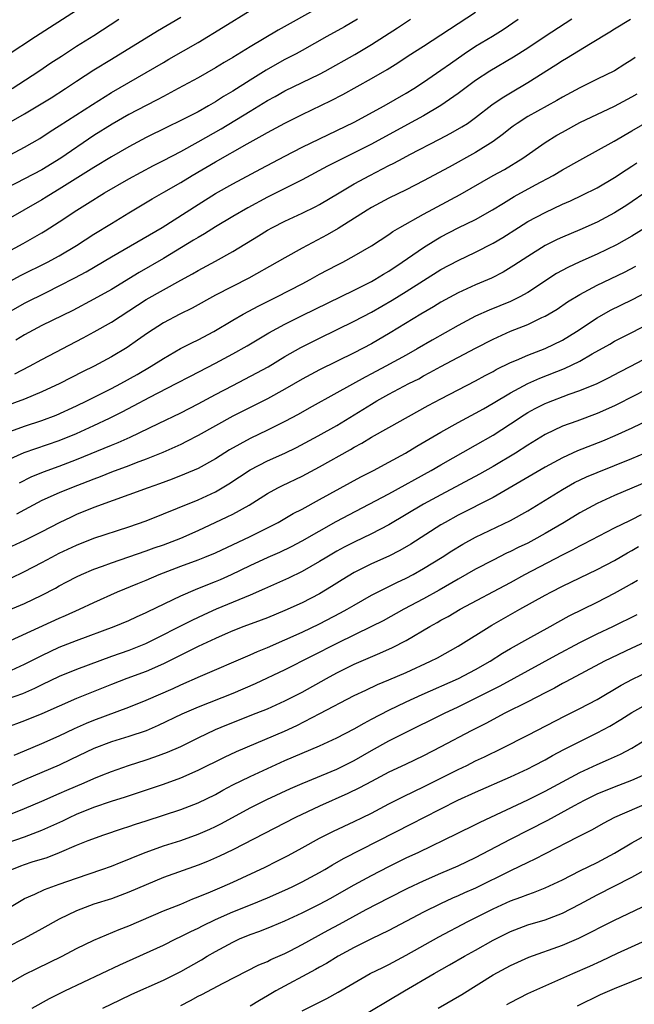
# Model space of a CAD drawing. Units: inches. Extents: x 2622000 to 2625000, y 1512000 to 1515000.
# Drawn here: x 2622788 to 2622859, y 1512837 to 1512951 of the extents above; entities that cross this region are included whole.
import ezdxf

# ---------------------------------------------------------------- set-up
doc = ezdxf.new("R2010")
doc.units = ezdxf.units.IN
doc.header["$MEASUREMENT"] = 0
doc.layers.add('LD26221512_2ft', color=133, linetype='Continuous')

msp = doc.modelspace()

# ---------------------------------------------------------------- linework, layer by layer
at = {"layer": 'LD26221512_2ft'}
for points, elevation in [([(2622785.56, 1512934.44), (2622789, 1512936.26), (2622790.74, 1512937.26), (2622791.95, 1512938.05), (2622793, 1512938.7), (2622796.81, 1512941.19), (2622799, 1512942.54), (2622805, 1512946.03), (2622805.62, 1512946.38), (2622809, 1512948.32), (2622811.91, 1512950.09), (2622815, 1512952)], 9392), ([(2622823, 1512952.38), (2622818.25, 1512949.75), (2622815, 1512947.82), (2622813, 1512946.6), (2622811.99, 1512946.01), (2622811, 1512945.4), (2622809, 1512944.24), (2622806.72, 1512943), (2622805, 1512942.11), (2622804.28, 1512941.72), (2622803, 1512941.06), (2622801, 1512940), (2622799.08, 1512938.92), (2622797, 1512937.6), (2622793.16, 1512935), (2622791, 1512933.66), (2622789, 1512932.59), (2622787, 1512931.58)], 9394), ([(2622787, 1512946.86), (2622790.25, 1512949), (2622795, 1512952.04)], 9386), ([(2622787, 1512920.63), (2622788.54, 1512921.46), (2622791.64, 1512923), (2622793, 1512923.74), (2622795, 1512924.93), (2622797, 1512926.22), (2622799, 1512927.47), (2622801, 1512928.69), (2622803.72, 1512930.28), (2622805.05, 1512931.05), (2622807, 1512932.2), (2622808.31, 1512933), (2622811, 1512934.57), (2622814.64, 1512936.64), (2622816.4, 1512937.6), (2622817, 1512937.96), (2622819, 1512939.03), (2622821, 1512940.03), (2622824.35, 1512941.65), (2622825.68, 1512942.32), (2622829, 1512944.17), (2622830.79, 1512945.21), (2622832.02, 1512945.98), (2622833.22, 1512946.78), (2622835, 1512947.9), (2622839, 1512950.52), (2622841, 1512951.8)], 9400), ([(2622784.47, 1512937.53), (2622789, 1512940.11), (2622792.05, 1512941.95), (2622793.7, 1512943), (2622795, 1512943.86), (2622797, 1512945.16), (2622799, 1512946.4), (2622804.34, 1512949.66), (2622807, 1512951.23)], 9390), ([(2622827.38, 1512951), (2622825.87, 1512950.13), (2622823.83, 1512949), (2622821, 1512947.38), (2622820.3, 1512947), (2622819, 1512946.34), (2622818.13, 1512945.87), (2622816.86, 1512945.14), (2622815, 1512943.99), (2622813, 1512942.71), (2622811.92, 1512942.08), (2622811, 1512941.47), (2622810.19, 1512941), (2622809, 1512940.34), (2622807, 1512939.31), (2622805.44, 1512938.56), (2622803, 1512937.35), (2622801, 1512936.3), (2622799, 1512935.14), (2622797, 1512933.92), (2622793, 1512931.43), (2622792.28, 1512931), (2622791.5, 1512930.5), (2622791, 1512930.2), (2622785, 1512926.78)], 9396), ([(2622786.9, 1512917.1), (2622789, 1512918.27), (2622791.55, 1512919.55), (2622793, 1512920.26), (2622794.81, 1512921.19), (2622796.11, 1512921.89), (2622799, 1512923.6), (2622804.84, 1512927), (2622809, 1512929.65), (2622811, 1512930.9), (2622813, 1512932.04), (2622816.25, 1512933.75), (2622819, 1512935.22), (2622821, 1512936.26), (2622825, 1512938.17), (2622827, 1512939.15), (2622830.45, 1512941), (2622833, 1512942.47), (2622833.87, 1512943), (2622835, 1512943.73), (2622837, 1512945.11), (2622838.09, 1512945.91), (2622839.66, 1512947), (2622841, 1512947.88), (2622842.95, 1512949.05), (2622844.18, 1512949.82), (2622845.91, 1512951)], 9402), ([(2622787, 1512924.17), (2622788.85, 1512925.15), (2622791, 1512926.37), (2622791.39, 1512926.61), (2622793, 1512927.64), (2622795.02, 1512929), (2622796.25, 1512929.75), (2622798.21, 1512931), (2622801, 1512932.62), (2622803.86, 1512934.14), (2622805, 1512934.72), (2622807, 1512935.77), (2622809, 1512936.85), (2622811.65, 1512938.35), (2622815, 1512940.41), (2622817, 1512941.63), (2622817.89, 1512942.11), (2622819, 1512942.74), (2622823, 1512944.66), (2622823.64, 1512945), (2622827.06, 1512946.94), (2622829, 1512948.07), (2622831.99, 1512950.01), (2622833.47, 1512951)], 9398), ([(2622787.58, 1512943), (2622790.65, 1512945), (2622792.04, 1512945.96), (2622793.24, 1512946.76), (2622795, 1512947.89), (2622797, 1512949.14), (2622799.88, 1512951)], 9388), ([(2622787.86, 1512910.14), (2622789.55, 1512911), (2622791, 1512911.78), (2622795.74, 1512914.26), (2622797.03, 1512914.97), (2622799, 1512916.08), (2622803, 1512918.68), (2622805, 1512919.82), (2622807, 1512920.91), (2622808.34, 1512921.66), (2622809, 1512922.05), (2622811, 1512923.12), (2622813, 1512924.24), (2622815.96, 1512926.04), (2622817, 1512926.68), (2622817.56, 1512927), (2622819, 1512927.74), (2622821, 1512928.65), (2622822.59, 1512929.41), (2622823, 1512929.63), (2622825.26, 1512931), (2622827, 1512932.01), (2622828.81, 1512933), (2622831, 1512934.14), (2622831.58, 1512934.42), (2622832.63, 1512935), (2622833.41, 1512935.41), (2622836.84, 1512937.16), (2622838.15, 1512937.85), (2622839.41, 1512938.59), (2622840.04, 1512939), (2622841, 1512939.67), (2622842.88, 1512941.12), (2622844.06, 1512941.94), (2622845, 1512942.53), (2622847, 1512943.71), (2622850.25, 1512945.75), (2622851, 1512946.25), (2622851.48, 1512946.52), (2622854.22, 1512948.22), (2622856.45, 1512949.55), (2622857, 1512949.91), (2622858.84, 1512951)], 9406), ([(2622852.07, 1512951), (2622849, 1512949.01), (2622847, 1512947.68), (2622845.37, 1512946.63), (2622842.62, 1512945), (2622841, 1512943.92), (2622839, 1512942.44), (2622837, 1512941.05), (2622835, 1512939.88), (2622833.15, 1512938.85), (2622829, 1512936.61), (2622827, 1512935.59), (2622825.77, 1512935), (2622823.92, 1512934.08), (2622821, 1512932.5), (2622817, 1512930.48), (2622814.72, 1512929.28), (2622813, 1512928.27), (2622811, 1512927.06), (2622809.74, 1512926.26), (2622809, 1512925.85), (2622808.48, 1512925.52), (2622805, 1512923.43), (2622802.19, 1512921.81), (2622799, 1512919.86), (2622797, 1512918.72), (2622794.56, 1512917.44), (2622791, 1512915.68), (2622789, 1512914.64), (2622787.99, 1512914.01)], 9404), ([(2622859.4, 1512946.6), (2622859, 1512946.32), (2622858.18, 1512945.82), (2622857, 1512945.06), (2622855, 1512944.08), (2622853, 1512943.09), (2622851, 1512942), (2622850.36, 1512941.64), (2622847, 1512939.77), (2622845.8, 1512939), (2622845.33, 1512938.67), (2622845, 1512938.43), (2622844.21, 1512937.79), (2622843, 1512936.91), (2622841, 1512935.65), (2622837.95, 1512933.95), (2622835, 1512932.36), (2622833, 1512931.35), (2622831, 1512930.37), (2622829, 1512929.3), (2622828.49, 1512929), (2622825.13, 1512926.87), (2622823.87, 1512926.13), (2622821, 1512924.62), (2622819, 1512923.51), (2622818.12, 1512923), (2622814.84, 1512921.16), (2622811, 1512919.2), (2622808.32, 1512917.68), (2622806.89, 1512917), (2622805, 1512916.02), (2622803.17, 1512914.83), (2622802.01, 1512913.99), (2622800.83, 1512913.17), (2622799, 1512912.07), (2622797.02, 1512911), (2622795.66, 1512910.34), (2622793.07, 1512909), (2622791, 1512908.04), (2622789, 1512907.21), (2622785.91, 1512906.09)], 9408), ([(2622787, 1512903.38), (2622789, 1512904.08), (2622791, 1512904.75), (2622792.62, 1512905.38), (2622795, 1512906.45), (2622796.16, 1512907), (2622799, 1512908.42), (2622800.1, 1512909), (2622801.96, 1512910.04), (2622803.6, 1512911), (2622805, 1512911.91), (2622806.97, 1512913.03), (2622808.28, 1512913.72), (2622809, 1512914.05), (2622810.81, 1512915), (2622813, 1512916.31), (2622814.21, 1512917), (2622816.02, 1512917.98), (2622818.09, 1512919), (2622821, 1512920.52), (2622821.91, 1512921), (2622823, 1512921.61), (2622825, 1512922.66), (2622825.68, 1512923), (2622827, 1512923.71), (2622829, 1512924.88), (2622831, 1512926.18), (2622831.47, 1512926.53), (2622832.27, 1512927), (2622835, 1512928.53), (2622839.21, 1512930.79), (2622843, 1512932.97), (2622844.31, 1512933.69), (2622846.44, 1512935), (2622849, 1512936.81), (2622850.36, 1512937.64), (2622851, 1512938), (2622853, 1512939.08), (2622857, 1512940.98), (2622859, 1512942.06), (2622859.6, 1512942.4)], 9410), ([(2622787, 1512900.18), (2622788.95, 1512901.05), (2622793, 1512902.46), (2622795, 1512903.27), (2622797, 1512904.16), (2622798.79, 1512905), (2622800.26, 1512905.74), (2622801.57, 1512906.43), (2622803.43, 1512907.43), (2622806.49, 1512909), (2622808.13, 1512909.87), (2622811, 1512911.35), (2622813, 1512912.43), (2622814.64, 1512913.36), (2622817.16, 1512914.84), (2622819, 1512915.85), (2622821, 1512916.85), (2622827, 1512919.78), (2622829, 1512920.78), (2622829.38, 1512921), (2622830.38, 1512921.62), (2622831, 1512921.98), (2622832.54, 1512923), (2622835, 1512924.7), (2622836.42, 1512925.58), (2622837, 1512925.91), (2622839, 1512926.94), (2622841, 1512927.92), (2622842.96, 1512929.04), (2622844.19, 1512929.81), (2622845.45, 1512930.55), (2622847.9, 1512931.9), (2622849.94, 1512933), (2622851, 1512933.64), (2622853, 1512934.77), (2622856.96, 1512936.96), (2622859, 1512938.12), (2622861, 1512939.29)], 9412), ([(2622788.42, 1512897.58), (2622789.76, 1512898.24), (2622791.17, 1512898.83), (2622793, 1512899.5), (2622795, 1512900.24), (2622799, 1512901.9), (2622799.79, 1512902.21), (2622801.17, 1512902.83), (2622804.42, 1512904.42), (2622807, 1512905.65), (2622809, 1512906.68), (2622811, 1512907.76), (2622813, 1512908.8), (2622815.77, 1512910.23), (2622817.06, 1512910.94), (2622819, 1512912.12), (2622820.84, 1512913.16), (2622823, 1512914.25), (2622827, 1512916.21), (2622829, 1512917.25), (2622831.39, 1512918.61), (2622833, 1512919.6), (2622837, 1512922.14), (2622839, 1512923.21), (2622841, 1512924.15), (2622843, 1512925.18), (2622844.14, 1512925.86), (2622845.92, 1512927), (2622847, 1512927.67), (2622849, 1512928.74), (2622851, 1512929.68), (2622851.92, 1512930.08), (2622853.29, 1512930.71), (2622855, 1512931.57), (2622857, 1512932.75), (2622858.35, 1512933.65), (2622859, 1512934.05), (2622859.57, 1512934.43)], 9414), ([(2622861, 1512931.35), (2622858.42, 1512929.58), (2622857, 1512928.69), (2622855, 1512927.62), (2622853, 1512926.73), (2622851, 1512925.89), (2622850.39, 1512925.61), (2622849, 1512924.92), (2622847, 1512923.66), (2622845.4, 1512922.6), (2622844.16, 1512921.84), (2622842.83, 1512921.17), (2622841, 1512920.38), (2622839, 1512919.47), (2622837, 1512918.38), (2622836.15, 1512917.85), (2622834.68, 1512917), (2622831.16, 1512914.84), (2622829, 1512913.6), (2622827, 1512912.55), (2622823, 1512910.59), (2622821, 1512909.52), (2622819, 1512908.35), (2622817, 1512907.25), (2622813, 1512905.26), (2622811, 1512904.15), (2622809, 1512903.02), (2622807.68, 1512902.32), (2622807, 1512901.99), (2622804.94, 1512901.06), (2622803, 1512900.28), (2622801.87, 1512899.87), (2622801, 1512899.53), (2622799, 1512898.79), (2622797.73, 1512898.27), (2622797, 1512898), (2622796.29, 1512897.71), (2622794.4, 1512897), (2622793, 1512896.43), (2622791, 1512895.51), (2622790, 1512895), (2622789, 1512894.46), (2622788.06, 1512893.94)], 9416), ([(2622860.61, 1512927), (2622859, 1512926), (2622857.23, 1512925), (2622855, 1512923.91), (2622853, 1512923.03), (2622851.61, 1512922.39), (2622850.32, 1512921.68), (2622847, 1512919.49), (2622846.1, 1512919), (2622845, 1512918.47), (2622842.54, 1512917.46), (2622841, 1512916.76), (2622839, 1512915.71), (2622835.98, 1512914.02), (2622834.26, 1512913), (2622833, 1512912.29), (2622830.65, 1512911), (2622829, 1512910.13), (2622828.25, 1512909.75), (2622825, 1512907.92), (2622821.82, 1512906.18), (2622820.54, 1512905.46), (2622819, 1512904.63), (2622817, 1512903.63), (2622815, 1512902.67), (2622812.64, 1512901.36), (2622811, 1512900.32), (2622809, 1512899.22), (2622807.45, 1512898.55), (2622806.01, 1512897.99), (2622804.55, 1512897.45), (2622803.24, 1512897), (2622797, 1512894.72), (2622795, 1512893.91), (2622794.37, 1512893.62), (2622793, 1512892.95), (2622791, 1512891.91), (2622789, 1512890.9), (2622787, 1512890)], 9418), ([(2622787.41, 1512886.59), (2622789, 1512887.34), (2622791, 1512888.38), (2622792.15, 1512889), (2622793, 1512889.44), (2622795, 1512890.38), (2622797, 1512891.17), (2622801, 1512892.48), (2622803, 1512893.2), (2622805, 1512893.98), (2622806.64, 1512894.64), (2622809, 1512895.62), (2622811, 1512896.54), (2622812.56, 1512897.44), (2622815, 1512899.06), (2622817, 1512900.1), (2622819, 1512901), (2622820.35, 1512901.65), (2622822.86, 1512903), (2622825, 1512904.19), (2622827, 1512905.4), (2622829, 1512906.64), (2622829.6, 1512907), (2622831, 1512907.78), (2622833.29, 1512909), (2622834.43, 1512909.57), (2622835, 1512909.89), (2622835.73, 1512910.27), (2622837, 1512910.97), (2622841, 1512913.08), (2622843, 1512914.11), (2622845.03, 1512915.03), (2622847, 1512915.83), (2622848.62, 1512916.62), (2622849, 1512916.79), (2622850.4, 1512917.6), (2622851.59, 1512918.41), (2622853, 1512919.27), (2622855, 1512920.33), (2622858.14, 1512921.86), (2622859.45, 1512922.55)], 9420), ([(2622787.13, 1512882.87), (2622789, 1512883.66), (2622791, 1512884.61), (2622792.57, 1512885.43), (2622793, 1512885.69), (2622793.86, 1512886.14), (2622795, 1512886.74), (2622795.56, 1512887), (2622797, 1512887.62), (2622797.97, 1512887.97), (2622799, 1512888.36), (2622803, 1512889.72), (2622803.93, 1512890.07), (2622805, 1512890.43), (2622806.5, 1512891), (2622807, 1512891.2), (2622809, 1512892.09), (2622812.37, 1512893.63), (2622813, 1512893.95), (2622814.87, 1512895), (2622817, 1512896.34), (2622818.2, 1512897), (2622818.73, 1512897.27), (2622821, 1512898.34), (2622823, 1512899.4), (2622826.59, 1512901.41), (2622827, 1512901.66), (2622827.87, 1512902.13), (2622829, 1512902.81), (2622831, 1512903.94), (2622835.54, 1512906.46), (2622837, 1512907.25), (2622841, 1512909.32), (2622842.08, 1512909.92), (2622843, 1512910.39), (2622843.38, 1512910.62), (2622845, 1512911.42), (2622845.7, 1512911.7), (2622847, 1512912.27), (2622849, 1512913.04), (2622851, 1512914.01), (2622852.63, 1512915), (2622855, 1512916.58), (2622856.55, 1512917.45), (2622859, 1512918.64), (2622861, 1512919.71)], 9422), ([(2622787.38, 1512879.38), (2622793, 1512881.97), (2622793.72, 1512882.28), (2622795.33, 1512883), (2622797, 1512883.78), (2622799.72, 1512885), (2622802.04, 1512885.96), (2622803, 1512886.35), (2622804.53, 1512887), (2622807, 1512887.95), (2622809, 1512888.69), (2622809.79, 1512889), (2622811, 1512889.51), (2622815, 1512891.38), (2622817, 1512892.38), (2622818.22, 1512893), (2622819.98, 1512894.02), (2622821, 1512894.54), (2622823, 1512895.63), (2622827.75, 1512898.25), (2622829.22, 1512899), (2622831, 1512899.95), (2622832.93, 1512901), (2622834.22, 1512901.78), (2622837, 1512903.4), (2622839, 1512904.51), (2622841, 1512905.59), (2622841.89, 1512906.11), (2622843, 1512906.74), (2622845, 1512907.94), (2622847, 1512909), (2622848.39, 1512909.61), (2622851.26, 1512910.74), (2622853, 1512911.6), (2622854.44, 1512912.44), (2622856.45, 1512913.55), (2622857, 1512913.88), (2622859, 1512914.88), (2622861, 1512915.94)], 9424), ([(2622787, 1512875.75), (2622789, 1512876.66), (2622791, 1512877.68), (2622793, 1512878.61), (2622795, 1512879.4), (2622799.32, 1512881), (2622801, 1512881.7), (2622801.89, 1512882.11), (2622803, 1512882.61), (2622803.25, 1512882.75), (2622807, 1512884.55), (2622808.71, 1512885.29), (2622810.14, 1512885.86), (2622811, 1512886.18), (2622811.58, 1512886.42), (2622812.87, 1512887), (2622815, 1512888.02), (2622817.09, 1512889), (2622818.41, 1512889.59), (2622819.76, 1512890.24), (2622821, 1512890.89), (2622824.91, 1512893.09), (2622831, 1512896.31), (2622835.88, 1512899), (2622837, 1512899.65), (2622841, 1512901.89), (2622843, 1512903.07), (2622845, 1512904.36), (2622846.59, 1512905.41), (2622847, 1512905.66), (2622847.87, 1512906.13), (2622849, 1512906.71), (2622849.21, 1512906.79), (2622851.77, 1512907.77), (2622853, 1512908.2), (2622855, 1512909.03), (2622856.32, 1512909.68), (2622857.63, 1512910.37), (2622858.88, 1512911), (2622861, 1512912.12)], 9426), ([(2622864, 1512910), (2622857.38, 1512906.62), (2622857, 1512906.44), (2622855, 1512905.54), (2622852.68, 1512904.68), (2622851, 1512904.09), (2622849, 1512903.14), (2622847, 1512901.9), (2622845.6, 1512901), (2622843, 1512899.45), (2622841.44, 1512898.56), (2622837, 1512896.19), (2622835, 1512895.09), (2622831, 1512892.73), (2622829, 1512891.69), (2622827, 1512890.74), (2622825.85, 1512890.15), (2622825, 1512889.69), (2622823.83, 1512889), (2622823, 1512888.48), (2622821, 1512887.35), (2622819.41, 1512886.59), (2622816.67, 1512885.33), (2622815, 1512884.61), (2622814.36, 1512884.36), (2622811.1, 1512883), (2622809.65, 1512882.35), (2622808.29, 1512881.71), (2622802.92, 1512879), (2622801, 1512878.25), (2622799, 1512877.54), (2622795, 1512876.04), (2622793, 1512875.23), (2622791, 1512874.3), (2622790.13, 1512873.87), (2622788.74, 1512873.26), (2622787, 1512872.62)], 9428), ([(2622861, 1512904.84), (2622859, 1512903.87), (2622857.03, 1512902.97), (2622855.63, 1512902.37), (2622852.75, 1512901.25), (2622851, 1512900.45), (2622849, 1512899.37), (2622846.25, 1512897.75), (2622843, 1512895.89), (2622839, 1512893.83), (2622837.49, 1512893), (2622837, 1512892.71), (2622833.51, 1512890.49), (2622832.25, 1512889.75), (2622831, 1512889.12), (2622829, 1512888.22), (2622827, 1512887.24), (2622825.61, 1512886.39), (2622824.39, 1512885.61), (2622823, 1512884.77), (2622821, 1512883.75), (2622819, 1512882.85), (2622817, 1512882.02), (2622816.27, 1512881.73), (2622814.29, 1512881), (2622813, 1512880.49), (2622812.11, 1512880.11), (2622811, 1512879.62), (2622809, 1512878.69), (2622807.87, 1512878.12), (2622807, 1512877.72), (2622805, 1512876.71), (2622803, 1512875.82), (2622800.78, 1512875), (2622799, 1512874.31), (2622795, 1512872.69), (2622793, 1512871.83), (2622791, 1512870.94), (2622789, 1512870.13), (2622786.71, 1512869.29)], 9430), ([(2622787.81, 1512866.19), (2622789, 1512866.67), (2622791, 1512867.52), (2622793, 1512868.42), (2622794.76, 1512869.24), (2622796.14, 1512869.86), (2622797, 1512870.2), (2622801, 1512871.69), (2622803, 1512872.5), (2622806.12, 1512873.87), (2622807, 1512874.28), (2622809.29, 1512875.29), (2622815, 1512877.74), (2622815.86, 1512878.14), (2622817, 1512878.6), (2622819, 1512879.48), (2622821, 1512880.37), (2622823, 1512881.31), (2622825.43, 1512882.57), (2622826.2, 1512883), (2622827, 1512883.48), (2622829, 1512884.61), (2622831.92, 1512886.08), (2622833, 1512886.58), (2622833.8, 1512887), (2622835, 1512887.68), (2622837.12, 1512889), (2622838.27, 1512889.73), (2622839.52, 1512890.48), (2622841, 1512891.3), (2622845, 1512893.24), (2622847, 1512894.35), (2622851, 1512896.81), (2622852.41, 1512897.59), (2622853.76, 1512898.24), (2622855, 1512898.77), (2622857, 1512899.55), (2622859, 1512900.37), (2622860.45, 1512901)], 9432), ([(2622861, 1512897.8), (2622859, 1512896.94), (2622857, 1512896.11), (2622855, 1512895.2), (2622853, 1512894.1), (2622851.21, 1512893), (2622849, 1512891.72), (2622847.7, 1512891), (2622847, 1512890.63), (2622845.9, 1512890.1), (2622845, 1512889.64), (2622844.56, 1512889.44), (2622843, 1512888.65), (2622841, 1512887.61), (2622839, 1512886.47), (2622836.8, 1512885.2), (2622835, 1512884.2), (2622832.73, 1512883), (2622830.33, 1512881.67), (2622829, 1512880.99), (2622825.07, 1512879.07), (2622819, 1512876.03), (2622815.59, 1512874.41), (2622813, 1512873.3), (2622809, 1512871.71), (2622807.11, 1512870.89), (2622804.41, 1512869.59), (2622803, 1512869), (2622801, 1512868.32), (2622799, 1512867.7), (2622797, 1512866.94), (2622794.34, 1512865.66), (2622792.97, 1512865.03), (2622789, 1512863.33), (2622787.39, 1512862.61)], 9434), ([(2622787, 1512859.24), (2622789, 1512860.04), (2622791, 1512860.87), (2622793, 1512861.75), (2622793.86, 1512862.14), (2622795.87, 1512863), (2622797, 1512863.5), (2622797.84, 1512863.84), (2622799, 1512864.3), (2622800.99, 1512864.99), (2622803, 1512865.63), (2622804.03, 1512865.97), (2622805.49, 1512866.51), (2622807, 1512867.18), (2622809, 1512868.16), (2622811, 1512869.12), (2622812.33, 1512869.67), (2622815.71, 1512871), (2622817, 1512871.52), (2622819, 1512872.42), (2622821, 1512873.45), (2622823.8, 1512875), (2622825, 1512875.65), (2622827, 1512876.66), (2622829.95, 1512877.95), (2622831.43, 1512878.57), (2622833, 1512879.38), (2622835.72, 1512881), (2622836.55, 1512881.45), (2622837, 1512881.72), (2622837.83, 1512882.17), (2622839.22, 1512883), (2622845, 1512886.09), (2622846.66, 1512887), (2622851, 1512889.27), (2622852.16, 1512889.84), (2622853, 1512890.3), (2622853.47, 1512890.53), (2622857, 1512892.37), (2622858.76, 1512893.24), (2622859, 1512893.35), (2622860.1, 1512893.9)], 9436), ([(2622787, 1512856.06), (2622789, 1512856.77), (2622791, 1512857.53), (2622792.02, 1512857.98), (2622793.39, 1512858.61), (2622794.19, 1512859), (2622795, 1512859.37), (2622797, 1512860.19), (2622799, 1512860.87), (2622800.63, 1512861.37), (2622802.14, 1512861.86), (2622805, 1512862.85), (2622807, 1512863.58), (2622809, 1512864.44), (2622812.05, 1512865.95), (2622813.41, 1512866.59), (2622818.96, 1512868.96), (2622820.39, 1512869.61), (2622823.04, 1512870.96), (2622827, 1512873.04), (2622828.32, 1512873.68), (2622829.68, 1512874.32), (2622831, 1512874.85), (2622833, 1512875.7), (2622835.8, 1512877), (2622836.59, 1512877.41), (2622839, 1512878.74), (2622842.85, 1512881.15), (2622846.11, 1512883), (2622849, 1512884.61), (2622849.74, 1512885), (2622851, 1512885.64), (2622855, 1512887.56), (2622857, 1512888.63), (2622858.49, 1512889.51), (2622859, 1512889.77), (2622859.79, 1512890.21)], 9438), ([(2622787.51, 1512853), (2622788.57, 1512853.43), (2622789, 1512853.58), (2622789.87, 1512853.87), (2622791.61, 1512854.39), (2622793.04, 1512854.96), (2622795, 1512855.79), (2622796.34, 1512856.34), (2622798.12, 1512857), (2622800.27, 1512857.73), (2622801, 1512857.95), (2622801.78, 1512858.22), (2622803, 1512858.6), (2622807, 1512859.92), (2622809, 1512860.68), (2622811, 1512861.66), (2622811.85, 1512862.15), (2622813, 1512862.74), (2622815, 1512863.72), (2622817, 1512864.65), (2622819, 1512865.56), (2622821, 1512866.42), (2622823, 1512867.24), (2622825, 1512868.17), (2622827, 1512869.21), (2622828.13, 1512869.87), (2622829, 1512870.31), (2622831, 1512871.36), (2622833, 1512872.33), (2622834.83, 1512873.17), (2622839.01, 1512875), (2622841, 1512876.04), (2622842.67, 1512877), (2622844.08, 1512877.92), (2622845, 1512878.46), (2622847, 1512879.59), (2622849.58, 1512881), (2622850.48, 1512881.52), (2622851.78, 1512882.22), (2622855, 1512883.82), (2622857, 1512884.84), (2622858.4, 1512885.6), (2622859, 1512885.98), (2622859.65, 1512886.35)], 9440), ([(2622785, 1512847.29), (2622789, 1512849.66), (2622790.17, 1512850.17), (2622791.29, 1512850.71), (2622793, 1512851.29), (2622795, 1512852.01), (2622797.9, 1512853), (2622799, 1512853.4), (2622800.14, 1512853.86), (2622801, 1512854.19), (2622801.57, 1512854.43), (2622803, 1512855), (2622805, 1512855.72), (2622807, 1512856.36), (2622809, 1512857.06), (2622810.35, 1512857.65), (2622811, 1512857.95), (2622811.7, 1512858.3), (2622815, 1512860.11), (2622816.93, 1512861.07), (2622819.67, 1512862.33), (2622821, 1512862.91), (2622825, 1512864.57), (2622827, 1512865.58), (2622829, 1512866.72), (2622831, 1512867.81), (2622832.68, 1512868.68), (2622837.39, 1512871), (2622839, 1512871.75), (2622841, 1512872.73), (2622843.84, 1512874.16), (2622850.28, 1512877.72), (2622853, 1512879.17), (2622855, 1512880.15), (2622856.81, 1512881), (2622859.62, 1512882.38)], 9442), ([(2622861.83, 1512879.83), (2622859, 1512878.51), (2622855.87, 1512877), (2622851.38, 1512874.62), (2622851, 1512874.43), (2622850.09, 1512873.91), (2622849, 1512873.38), (2622847, 1512872.33), (2622844.37, 1512871), (2622842.16, 1512869.84), (2622840.5, 1512869), (2622837, 1512867.15), (2622835, 1512866.11), (2622832.91, 1512865.09), (2622831, 1512864.2), (2622829, 1512863.16), (2622827.6, 1512862.4), (2622826.26, 1512861.74), (2622823, 1512860.28), (2622820.23, 1512859), (2622813, 1512855.28), (2622811.46, 1512854.54), (2622810.07, 1512853.93), (2622809, 1512853.5), (2622805, 1512852.06), (2622803, 1512851.25), (2622801, 1512850.38), (2622800.01, 1512849.99), (2622799, 1512849.63), (2622797, 1512848.99), (2622795, 1512848.22), (2622793, 1512847.26), (2622791, 1512846.15), (2622788.95, 1512845.05), (2622787, 1512844.06)], 9444), ([(2622787, 1512839.76), (2622789, 1512840.88), (2622790.41, 1512841.59), (2622793.33, 1512843), (2622795, 1512843.88), (2622797, 1512844.87), (2622799.9, 1512846.1), (2622801, 1512846.52), (2622805, 1512848.22), (2622807, 1512849.02), (2622808.39, 1512849.61), (2622809, 1512849.83), (2622810.42, 1512850.42), (2622811.76, 1512851), (2622813, 1512851.55), (2622816.72, 1512853.28), (2622818.06, 1512853.94), (2622819.39, 1512854.61), (2622821, 1512855.48), (2622823, 1512856.6), (2622823.78, 1512857), (2622824.6, 1512857.4), (2622827, 1512858.52), (2622827.97, 1512859), (2622829, 1512859.51), (2622831, 1512860.57), (2622832.61, 1512861.39), (2622833.96, 1512862.04), (2622835, 1512862.52), (2622839, 1512864.54), (2622839.98, 1512865), (2622841, 1512865.51), (2622842.01, 1512865.99), (2622844.05, 1512867), (2622847, 1512868.48), (2622851.3, 1512870.7), (2622853, 1512871.54), (2622855, 1512872.59), (2622857.78, 1512874.23), (2622859.07, 1512874.93), (2622861, 1512875.84)], 9446), ([(2622789.87, 1512837), (2622791.88, 1512838.12), (2622793.62, 1512839), (2622799.99, 1512842.01), (2622805, 1512844.29), (2622806.44, 1512845), (2622807, 1512845.26), (2622808.15, 1512845.85), (2622809, 1512846.24), (2622809.49, 1512846.51), (2622811, 1512847.23), (2622813, 1512848.11), (2622815.25, 1512849), (2622817, 1512849.73), (2622819, 1512850.62), (2622819.83, 1512851), (2622821, 1512851.57), (2622823, 1512852.64), (2622823.63, 1512853), (2622824.48, 1512853.52), (2622825.75, 1512854.25), (2622833.69, 1512858.31), (2622835.01, 1512859), (2622838.96, 1512861), (2622841, 1512861.93), (2622845, 1512863.68), (2622847, 1512864.62), (2622847.74, 1512865), (2622849, 1512865.65), (2622849.87, 1512866.13), (2622851.18, 1512866.82), (2622853, 1512867.76), (2622855, 1512868.75), (2622856.47, 1512869.53), (2622857.73, 1512870.27), (2622859, 1512871.08), (2622861, 1512872.19)], 9448), ([(2622798.01, 1512837), (2622800.02, 1512837.98), (2622801.38, 1512838.62), (2622805, 1512840.23), (2622806.54, 1512841), (2622807, 1512841.24), (2622809.4, 1512842.6), (2622810.05, 1512843), (2622811, 1512843.55), (2622813, 1512844.64), (2622813.78, 1512845), (2622815, 1512845.5), (2622816.11, 1512845.89), (2622817.54, 1512846.46), (2622819, 1512847.08), (2622821, 1512848.01), (2622823, 1512849.01), (2622824.31, 1512849.7), (2622825.59, 1512850.41), (2622827, 1512851.22), (2622829, 1512852.32), (2622831, 1512853.35), (2622833, 1512854.33), (2622834.43, 1512855), (2622838.87, 1512857.13), (2622841, 1512858.19), (2622841.53, 1512858.47), (2622847, 1512861.02), (2622849, 1512862.03), (2622853, 1512864.18), (2622855, 1512865.1), (2622856.33, 1512865.67), (2622857, 1512866), (2622857.7, 1512866.3), (2622859.02, 1512867), (2622861, 1512868.2)], 9450), ([(2622807, 1512837.33), (2622808.11, 1512837.89), (2622809, 1512838.38), (2622809.42, 1512838.58), (2622811.89, 1512839.89), (2622816, 1512842), (2622817, 1512842.41), (2622817.39, 1512842.61), (2622819, 1512843.31), (2622819.63, 1512843.63), (2622821, 1512844.34), (2622823.99, 1512846.01), (2622825.29, 1512846.71), (2622828.37, 1512848.37), (2622831, 1512849.74), (2622833.17, 1512850.83), (2622835, 1512851.7), (2622837, 1512852.57), (2622839, 1512853.42), (2622841, 1512854.38), (2622845, 1512856.49), (2622849.31, 1512858.69), (2622852.38, 1512860.38), (2622853.54, 1512861), (2622855, 1512861.72), (2622857, 1512862.53), (2622859, 1512863.29), (2622861, 1512864.19)], 9452), ([(2622861, 1512860.72), (2622857.02, 1512858.98), (2622855.7, 1512858.3), (2622854.42, 1512857.58), (2622852.74, 1512856.74), (2622849, 1512854.82), (2622847.81, 1512854.19), (2622847, 1512853.82), (2622845, 1512852.85), (2622841, 1512850.86), (2622839.7, 1512850.3), (2622839, 1512849.97), (2622838.32, 1512849.68), (2622836.95, 1512849.05), (2622835, 1512848.07), (2622831, 1512845.98), (2622829.01, 1512845.01), (2622827, 1512844), (2622825.15, 1512843), (2622823.82, 1512842.18), (2622823, 1512841.73), (2622822.54, 1512841.46), (2622817.96, 1512839), (2622817, 1512838.43), (2622816.09, 1512837.91), (2622815, 1512837.25)], 9454), ([(2622821, 1512836.69), (2622823.86, 1512838.14), (2622825.14, 1512838.86), (2622827, 1512839.95), (2622828.85, 1512841), (2622830.28, 1512841.72), (2622831, 1512842.06), (2622833, 1512843.11), (2622836.75, 1512845.25), (2622840.11, 1512847), (2622843, 1512848.45), (2622845, 1512849.38), (2622846.2, 1512849.8), (2622847, 1512850.13), (2622847.66, 1512850.34), (2622849, 1512850.87), (2622851, 1512851.81), (2622853, 1512852.83), (2622855, 1512853.81), (2622857, 1512854.87), (2622859, 1512856.07), (2622860.88, 1512857.12)], 9456), ([(2622827, 1512835.55), (2622832.79, 1512839), (2622836.22, 1512841), (2622837.99, 1512842), (2622839.7, 1512843), (2622841, 1512843.72), (2622843, 1512844.86), (2622845, 1512845.87), (2622847, 1512846.62), (2622849, 1512847.21), (2622851, 1512847.95), (2622853, 1512848.99), (2622855, 1512850.08), (2622859, 1512852.12), (2622863.43, 1512854.57)], 9458), ([(2622836.67, 1512837), (2622839.39, 1512838.61), (2622843, 1512840.86), (2622845, 1512841.94), (2622847.12, 1512842.88), (2622851, 1512844.28), (2622852.91, 1512845.09), (2622857, 1512847.17), (2622860.96, 1512849.04)], 9460), ([(2622844.58, 1512837.42), (2622845, 1512837.67), (2622847, 1512838.7), (2622852.19, 1512841), (2622854.15, 1512841.85), (2622855.52, 1512842.48), (2622857.36, 1512843.36), (2622861, 1512845.01)], 9462), ([(2622852.73, 1512837.27), (2622855.41, 1512838.59), (2622857, 1512839.29), (2622861, 1512840.91)], 9464)]:
    msp.add_lwpolyline(points, dxfattribs=dict(at, elevation=elevation))

doc.saveas('drawing.dxf')
